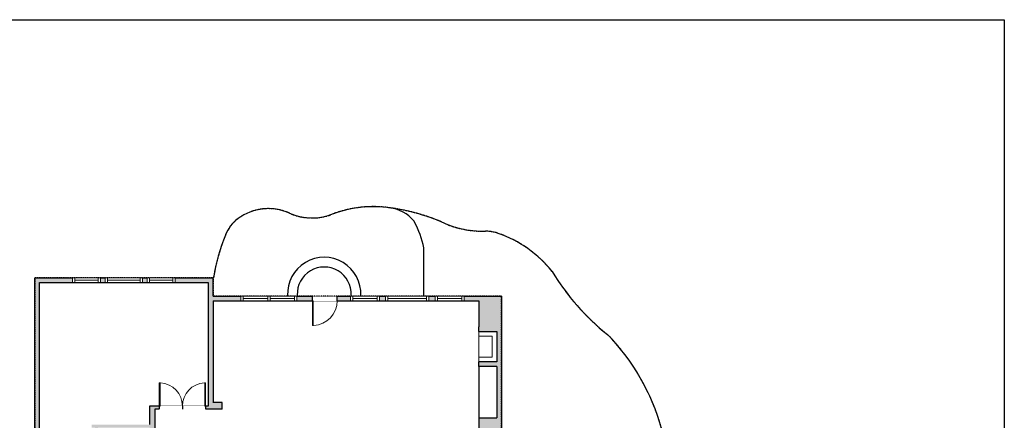
# Model space of a CAD drawing. Units: inches. Extents: x -1876 to 2124, y -2967 to -1480.
# Drawn here: x 854 to 2124, y -2119 to -1603 of the extents above; entities that cross this region are included whole.
import ezdxf

# ---------------------------------------------------------------- set-up
doc = ezdxf.new("R2010")
doc.units = ezdxf.units.IN
doc.linetypes.add('Dash', pattern=[0.23622, 0.11811, -0.11811])
doc.layers.get('0').update_dxf_attribs({"color": 255})
doc.layers.get('Defpoints').update_dxf_attribs({"color": 6, "linetype": 'Dash'})
doc.layers.add('A-DOOR&WINDOWS', color=4, linetype='Continuous', lineweight=9)
doc.layers.add('A-OBJECT', color=2, linetype='Continuous', lineweight=9)
doc.layers.add('A-WALL', color=252, linetype='Continuous')

# ---------------------------------------------------------------- blocks, each defined once
blk = doc.blocks.new('*U283')
blk.add_wipeout([(0, 30), (0, -278), (1321, -278), (1321, 30)]).dxf.layer = 'A-DOOR&WINDOWS'
at = {"color": 0, "linetype": 'ByBlock', "lineweight": -2, "transparency": 33554687}
blk.add_lwpolyline([(51, 1319), (0, 1319), (0, 0), (51, 0)], close=True, dxfattribs=at)
blk.add_arc((0, 0), 1321, 0, 86.8211, dxfattribs=at)
at = {"layer": 'A-WALL', "transparency": 33554687}
for points in [[(0, 0), (0, -248)], [(1321, 0), (1321, -248)]]:
    blk.add_lwpolyline(points, dxfattribs=at)
blk = doc.blocks.new('*U60')
at = {"color": 252}
blk.add_wipeout([(-5, 37.5), (1, 37.5), (1, 0), (-5, 0)], dxfattribs=at)
at = {"color": 4}
for points in [[(1, 34.5), (-1.3, 34.5), (-1.3, 34.5), (-2.7, 34.5), (-2.7, 34.5), (-5, 34.5), (-5, 37.5), (1, 37.5)], [(1, 3), (-1.3, 3), (-1.3, 3), (-2.7, 3), (-2.7, 3), (-5, 3), (-5, 0), (1, 0)]]:
    blk.add_lwpolyline(points, close=True, dxfattribs=at)
at = {"color": 9}
for points in [[(-5, 3), (-5, 34.5)], [(1, 3), (1, 34.5)]]:
    blk.add_lwpolyline(points, dxfattribs=at)
blk.add_lwpolyline([(-2, 3), (-2, 34.5), (-2, 34.5), (-2, 3)], close=True, dxfattribs=at)
blk = doc.blocks.new('*U288')
at = {"color": 252}
blk.add_wipeout([(-5, 56), (1, 56), (1, 0), (-5, 0)], dxfattribs=at)
at = {"color": 4}
for points in [[(1, 53), (-1.3, 53), (-1.3, 53), (-2.7, 53), (-2.7, 53), (-5, 53), (-5, 56), (1, 56)], [(1, 3), (-1.3, 3), (-1.3, 3), (-2.7, 3), (-2.7, 3), (-5, 3), (-5, 0), (1, 0)]]:
    blk.add_lwpolyline(points, close=True, dxfattribs=at)
at = {"color": 9}
for points in [[(-5, 3), (-5, 53)], [(1, 3), (1, 53)]]:
    blk.add_lwpolyline(points, dxfattribs=at)
blk.add_lwpolyline([(-2, 3), (-2, 53), (-2, 53), (-2, 3)], close=True, dxfattribs=at)
blk = doc.blocks.new('*U199')
blk.add_wipeout([(0, 30), (0, -195), (1238, -195), (1238, 30)]).dxf.layer = 'A-DOOR&WINDOWS'
at = {"color": 0, "linetype": 'ByBlock', "lineweight": -2, "transparency": 33554687}
blk.add_lwpolyline([(51, 1237), (0, 1237), (0, 0), (51, 0)], close=True, dxfattribs=at)
blk.add_arc((0, 0), 1238, 0, 86.8211, dxfattribs=at)
at = {"layer": 'A-WALL', "transparency": 33554687}
for points in [[(0, 0), (0, -165)], [(1238, 0), (1238, -165)]]:
    blk.add_lwpolyline(points, dxfattribs=at)
blk = doc.blocks.new('*U51')
at = {"color": 252}
blk.add_wipeout([(-5, 36), (1, 36), (1, 0), (-5, 0)], dxfattribs=at)
at = {"color": 4}
for points in [[(1, 33), (-1.3, 33), (-1.3, 33), (-2.7, 33), (-2.7, 33), (-5, 33), (-5, 36), (1, 36)], [(1, 3), (-1.3, 3), (-1.3, 3), (-2.7, 3), (-2.7, 3), (-5, 3), (-5, 0), (1, 0)]]:
    blk.add_lwpolyline(points, close=True, dxfattribs=at)
at = {"color": 9}
for points in [[(-5, 3), (-5, 33)], [(1, 3), (1, 33)]]:
    blk.add_lwpolyline(points, dxfattribs=at)
blk.add_lwpolyline([(-2, 3), (-2, 33), (-2, 33), (-2, 3)], close=True, dxfattribs=at)
blk = doc.blocks.new('*U289')
at = {"color": 252}
blk.add_wipeout([(-5, 48.1), (1, 48.1), (1, 0), (-5, 0)], dxfattribs=at)
at = {"color": 4}
for points in [[(1, 45.1), (-1.3, 45.1), (-1.3, 45.1), (-2.7, 45.1), (-2.7, 45.1), (-5, 45.1), (-5, 48.1), (1, 48.1)], [(1, 3), (-1.3, 3), (-1.3, 3), (-2.7, 3), (-2.7, 3), (-5, 3), (-5, 0), (1, 0)]]:
    blk.add_lwpolyline(points, close=True, dxfattribs=at)
at = {"color": 9}
for points in [[(-5, 3), (-5, 45.1)], [(1, 3), (1, 45.1)]]:
    blk.add_lwpolyline(points, dxfattribs=at)
blk.add_lwpolyline([(-2, 3), (-2, 45.1), (-2, 45.1), (-2, 3)], close=True, dxfattribs=at)

msp = doc.modelspace()

# ---------------------------------------------------------------- hatches: boundary and pattern name
at = {"layer": 'A-WALL'}
h = msp.add_hatch(color=256, dxfattribs=at)
h.dxf.hatch_style = 1
h.paths.add_polyline_path([(1475.5, -1959), (1104, -1959), (1104, -1935.5), (874, -1935.5), (874, -2599.5), (1054.5, -2599.5), (1054.5, -2528.1), (1117.9, -2528.1), (1117.9, -2455.7), (1186.2, -2455.7), (1186.2, -2630), (1202.1, -2630), (1202.1, -2624), (1192.2, -2624), (1192.2, -2396.6), (1220, -2368.7), (1479.3, -2368.7), (1479.3, -2362.3), (1544.9, -2362.3), (1544.9, -2660.1), (1528.4, -2660.1), (1528.6, -2666.1), (1550.9, -2666.1), (1550.9, -2356.3), (1475.5, -2356.3), (1475.5, -2271.4), (1500.4, -2246.5), (1500.4, -2165.6), (1475.5, -2140.7)])
h.paths.add_polyline_path([(1446.2, -1998.9), (1446.2, -2004.9), (1469.5, -2004.9), (1469.5, -2043.9), (1446.2, -2043.9), (1446.2, -2049.9), (1469.5, -2049.9), (1469.5, -2116.2), (1446.2, -2116.2), (1446.2, -2146.9), (1473.2, -2146.9), (1494.4, -2168.1), (1494.4, -2244), (1472.3, -2266.1), (1387.9, -2266.1), (1387.9, -2362.7), (1256.8, -2362.7), (1256.8, -2330), (1232.5, -2301.1), (1201.9, -2301.1), (1201.9, -2378.4), (1186.2, -2394.1), (1186.2, -2449.7), (1115.9, -2449.7), (1115.9, -2393.4), (1101.5, -2379), (1048.5, -2379), (1048.5, -2446.1), (1004.9, -2446.1), (1004.9, -2336.2), (1107.1, -2336.2), (1115.4, -2326.3), (1115.4, -2151.7), (1028.7, -2151.7), (1028.7, -2105), (1115.6, -2105), (1115.6, -2096.2), (1104, -2096.2), (1104, -1965), (1446.2, -1965)], flags=16)
h.paths.add_polyline_path([(1469.5, -2270.1), (1469.5, -2362.7), (1391.9, -2362.7), (1391.9, -2270.1)], flags=16)
h.paths.add_polyline_path([(1097.5, -2101), (1021.9, -2101), (1021.9, -2124.8), (946.9, -2124.8), (946.9, -2128.8), (951.2, -2128.8), (951.2, -2146.3), (978.6, -2173.7), (999.5, -2173.7), (999.5, -2270.4), (880, -2270.4), (880, -1941.5), (1097.5, -1941.5), (1097.5, -1965)], flags=16)
h.paths.add_polyline_path([(1111.4, -2155.7), (1111.4, -2244.9), (1003.5, -2244.9), (1003.5, -2173.7), (1025.9, -2173.7), (1025.9, -2155.7)], flags=16)
h.paths.add_polyline_path([(1230.7, -2305.1), (1252.8, -2331.5), (1252.8, -2362.7), (1205.9, -2362.7), (1205.9, -2305.1)], flags=16)
h.paths.add_polyline_path([(1111.4, -2248.9), (1111.4, -2285.3), (1040.6, -2285.3), (1040.6, -2332.2), (1004.9, -2332.2), (1004.9, -2248.9)], flags=16)
h.paths.add_polyline_path([(1111.4, -2289.3), (1111.4, -2324.8), (1105.3, -2332.2), (1044.6, -2332.2), (1044.6, -2289.3)], flags=16)
h.paths.add_polyline_path([(1021.9, -2128.8), (1021.9, -2169.7), (980.3, -2169.7), (955.2, -2144.6), (955.2, -2128.8)], flags=16)
h.paths.add_polyline_path([(1099.8, -2383), (1112.2, -2395.3), (1052.5, -2395.3), (1052.5, -2383)], flags=16)
h.paths.add_polyline_path([(1111.9, -2399.3), (1111.9, -2522.1), (1052.5, -2522.1), (1052.5, -2399.3)], flags=16)
h.paths.add_polyline_path([(1000.9, -2274.4), (1000.9, -2418), (938.7, -2418), (938.7, -2446.1), (880, -2446.1), (880, -2450.1), (947.6, -2450.1), (947.6, -2446.1), (942.7, -2446.1), (942.7, -2422), (1000.9, -2422), (1000.9, -2446.1), (995.6, -2446.1), (995.6, -2450.1), (1048.5, -2450.1), (1048.5, -2593.5), (880, -2593.5), (880, -2274.4)], flags=16)

# ---------------------------------------------------------------- linework, layer by layer
at = {"layer": 'A-OBJECT'}
msp.add_lwpolyline([(1446.2, -2004.9), (1469.5, -2004.9), (1469.5, -2043.9), (1446.2, -2043.9)], close=True, dxfattribs=at)
msp.add_lwpolyline([(1446.2, -2010.7), (1463.7, -2010.7), (1463.7, -2038), (1446.2, -2038)], dxfattribs=at)
at = {"layer": 'A-WALL'}
for p, q in [((874, -2599.5), (874, -1935.5)), ((874, -1935.5), (1104, -1935.5)), ((880, -1941.5), (1097.5, -1941.5)), ((880, -2270.4), (880, -1941.5)), ((1097.5, -1941.5), (1097.5, -1965)), ((1104, -1959), (1104, -1935.5)), ((1097.5, -1965), (1097.5, -2101)), ((1104, -1959), (1475.5, -1959)), ((1104, -1965), (1446.2, -1965)), ((1104, -1965), (1104, -2096.2)), ((1446.2, -1965), (1446.2, -1998.9)), ((1475.5, -1959), (1475.5, -2140.7)), ((1469.5, -2004.9), (1469.5, -2043.9)), ((1446.2, -2049.9), (1446.2, -2146.9)), ((1469.5, -2049.9), (1469.5, -2116.2)), ((1097.5, -2101), (1021.9, -2101)), ((1021.9, -2101), (1021.9, -2124.8)), ((1028.7, -2105), (1028.7, -2151.7)), ((1115.6, -2105), (1028.7, -2105)), ((1115.6, -2096.2), (1103.4, -2096.2)), ((1115.6, -2105), (1115.6, -2096.2)), ((1446.2, -2116.2), (1469.5, -2116.2))]:
    msp.add_line(p, q, dxfattribs=at)
for points in [[(1446.2, -2004.9), (1446.2, -1998.9)], [(1446.2, -2004.9), (1469.5, -2004.9)], [(1469.5, -2049.9), (1446.2, -2049.9), (1446.2, -2043.9)], [(1469.5, -2043.9), (1446.2, -2043.9)]]:
    msp.add_lwpolyline(points, dxfattribs=at)
for centre, radius, start, end in [((1175, -1912.5), 66.2, 65.8492, 126.3671), ((1231.4, -1786.3), 72, 246.0041, 292.6255), ((1310.4, -1993.9), 150.1, 81.3736, 109.99), ((1297.5, -2101.1), 258.1, 64.8471, 83.0454), ((1325.7, -1892.9), 48, 40.6928, 81.3736), ((1164.3, -1897.8), 48, 126.3671, 158.5526), ((1353, -1869.4), 12, 28.9518, 40.6928), ((1269, -1915.9), 108, 10.1959, 28.9518), ((1453.1, -1741.3), 134.2, 249.9884, 270.8368), ((1455.8, -1923.5), 48, 70.8732, 90.8368), ((1421.4, -2022.6), 152.8, 38.5523, 70.8732), ((1386.5, -1985.2), 286.8, 158.5526, 170.0357), ((1808.9, -1764.8), 313.4, 211.237, 231.1152), ((1582, -2046.1), 48, 42.4756, 51.1152), ((1405, -2208.2), 288, 345.588, 42.4756)]:
    msp.add_arc(centre, radius, start, end, dxfattribs=at)
at = {"layer": 'Defpoints', "color": 255, "linetype": 'Continuous', "elevation": 0}
msp.add_lwpolyline([(124, -1602.6), (2124, -1602.6), (2124, -2966.7), (124, -2966.7)], close=True, dxfattribs=at)

# ---------------------------------------------------------------- next in the draw order: block references
at = {"layer": 'A-DOOR&WINDOWS', "transparency": 33554687, "rotation": 270}
for name, p in [('*U51', (922.5, -1940.5, 0)), ('*U60', (1139.6, -1964, 0)), ('*U60', (1280.9, -1964, 0)), ('*U288', (1326.1, -1964, 0))]:
    msp.add_blockref(name, p, dxfattribs=at)
at = {"layer": 'A-DOOR&WINDOWS', "transparency": 33554687, "xscale": -0.02422732627077181, "yscale": 0.02422732627077181, "zscale": 0.02422732627077181, "rotation": 180}
msp.add_blockref('*U283', (1231.7, -1965), dxfattribs=at)
at = {"layer": 'A-DOOR&WINDOWS', "transparency": 33554687, "xscale": -1, "rotation": 90}
msp.add_blockref('*U60', (1427.4, -1964, 0), dxfattribs=at)
at = {"layer": 'A-DOOR&WINDOWS', "transparency": 33554687, "xscale": 0.02422732627077181, "yscale": 0.02422732627077181, "zscale": 0.02422732627077181}
msp.add_blockref('*U199', (1034.1, -2101), dxfattribs=at)

# ---------------------------------------------------------------- next in the draw order: linework, layer by layer
at = {"layer": 'A-WALL'}
msp.add_lwpolyline([(1375.3, -1959), (1375.3, -1896.8)], dxfattribs=at)

# ---------------------------------------------------------------- next in the draw order: block references
at = {"layer": 'A-DOOR&WINDOWS', "transparency": 33554687, "rotation": 270}
for name, p in [('*U289', (964.6, -1940.5, 0)), ('*U60', (1174.1, -1964, 0))]:
    msp.add_blockref(name, p, dxfattribs=at)
at = {"layer": 'A-DOOR&WINDOWS', "transparency": 33554687, "xscale": -0.02422732627077181, "yscale": 0.02422732627077181, "zscale": 0.02422732627077181}
msp.add_blockref('*U199', (1094.1, -2101), dxfattribs=at)

# ---------------------------------------------------------------- next in the draw order: linework, layer by layer
at = {"layer": 'A-WALL'}
for radius in [47.3, 34.8]:
    msp.add_arc((1247, -1956.4), radius, 357.4234, 182.5766, dxfattribs=at)
at = {"layer": 'Defpoints'}
msp.add_lwpolyline([(1328.7, -1844.9, -0.079573), (1407.2, -1867.4, 0.09122), (1455, -1875.5, -0.087329), (1471.5, -1878.2, -0.141969), (1540.9, -1927.3, 0.086953), (1612.1, -2008.7, -0.037715), (1617.4, -2013.7, -0.253446), (1683.9, -2279.9, -0.062029), (1679.6, -2290.9, -0.197926), (1598.8, -2356.3), (1475.5, -2356.3), (1475.5, -2271.4), (1500.3, -2246.5), (1500.3, -2165.6), (1475.5, -2140.7), (1475.5, -1959), (1104, -1959), (1104, -1935.5, -0.050147), (1119.6, -1880.3, -0.141366), (1135.8, -1859.2, -0.270373), (1202.1, -1852.1, 0.206277), (1259.1, -1852.8, -0.125516), (1332.9, -1845.4)], format="xyb", dxfattribs=at)

# ---------------------------------------------------------------- next in the draw order: block references
at = {"layer": 'A-DOOR&WINDOWS', "transparency": 33554687, "xscale": -1, "rotation": 90}
msp.add_blockref('*U51', (1054.8, -1940.5, 0), dxfattribs=at)

# ---------------------------------------------------------------- next in the draw order: linework, layer by layer
at = {"layer": 'Defpoints'}
msp.add_lwpolyline([(874, -1935.5), (874, -2599.5), (1054.5, -2599.5), (1054.5, -2528.1), (1117.9, -2528.1), (1117.9, -2455.7), (1192.2, -2455.7), (1192.2, -2396.6), (1220, -2368.7), (1479.3, -2368.7), (1479.3, -2356.3), (1475.5, -2356.3), (1475.5, -2271.4), (1500.4, -2246.5), (1500.4, -2165.6), (1475.5, -2140.7), (1475.5, -1959), (1104.1, -1959), (1104.1, -1935.5), (874, -1935.5)], dxfattribs=at)

doc.saveas('drawing.dxf')
